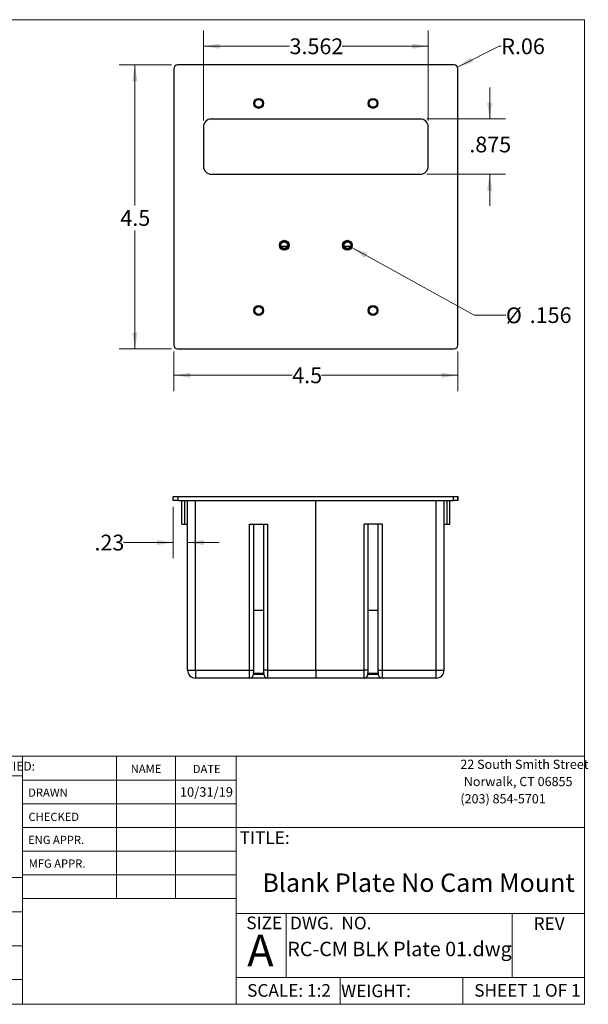
# Model space of a CAD drawing. Units: inches. Extents: x 0.3 to 10.7, y 0.4 to 8.2.
# Drawn here: x 6.2 to 10.7, y 0.4 to 8.2 of the extents above; entities that cross this region are included whole.
import ezdxf

# ---------------------------------------------------------------- set-up
doc = ezdxf.new("R2010")
doc.units = ezdxf.units.IN
doc.header["$MEASUREMENT"] = 0
doc.styles.add('SLDTEXTSTYLE0', font='TXT', dxfattribs={"width": 0.75})
doc.styles.add('SLDTEXTSTYLE1', font='TXT', dxfattribs={"width": 0.6875})
doc.styles.add('SLDTEXTSTYLE2', font='TXT', dxfattribs={"width": 0.694444})
doc.styles.add('SLDTEXTSTYLE4', font='TXT', dxfattribs={"width": 0.663})
doc.dimstyles.new('SLDDIMSTYLE0', dxfattribs={"dimtxt": 0.125, "dimasz": 0.13, "dimexe": 0, "dimexo": 0.0625, "dimgap": 0.03125, "dimtad": 0, "dimtih": 1, "dimtoh": 1, "dimdec": 1, "dimlfac": 2, "dimrnd": 1e-09, "dimzin": 12, "dimdsep": 46, "dimtxsty": 'SLDTEXTSTYLE0', "dimsah": 1, "dimcen": 0.09, "dimadec": 0, "dimazin": 3, "dimtfac": 1, "dimtdec": 3, "dimtofl": 0, "dimtmove": 0, "dimatfit": 3, "dimfxl": 0, "dimfrac": 2, "dimtolj": 1, "dimtzin": 12, "dimarcsym": 0})
doc.dimstyles.new('SLDDIMSTYLE1', dxfattribs={"dimtxt": 0.125, "dimasz": 0.13, "dimexe": 0, "dimexo": 0.0625, "dimgap": 0.03125, "dimtad": 0, "dimtih": 1, "dimtoh": 1, "dimdec": 3, "dimlfac": 2, "dimrnd": 1e-09, "dimzin": 12, "dimdsep": 46, "dimtxsty": 'SLDTEXTSTYLE0', "dimsah": 1, "dimcen": 0.09, "dimadec": 0, "dimazin": 3, "dimtfac": 1, "dimtdec": 3, "dimtofl": 0, "dimtmove": 0, "dimatfit": 3, "dimfxl": 0, "dimfrac": 2, "dimtolj": 1, "dimtzin": 12, "dimarcsym": 0})
doc.dimstyles.new('SLDDIMSTYLE2', dxfattribs={"dimtxt": 0.125, "dimasz": 0.13, "dimexe": 0, "dimexo": 0.0625, "dimgap": 0.03125, "dimtad": 0, "dimtih": 1, "dimtoh": 1, "dimdec": 3, "dimlfac": 2, "dimrnd": 1e-09, "dimzin": 12, "dimdsep": 46, "dimtxsty": 'SLDTEXTSTYLE0', "dimsah": 1, "dimcen": 0.09, "dimadec": 0, "dimazin": 3, "dimtfac": 1, "dimtdec": 3, "dimtmove": 0, "dimatfit": 0, "dimfxl": 0, "dimfrac": 2, "dimtolj": 1, "dimtzin": 12, "dimarcsym": 0})
doc.dimstyles.new('SLDDIMSTYLE3', dxfattribs={"dimtxt": 0.125, "dimasz": 0.13, "dimexe": 0, "dimexo": 0.0625, "dimgap": 0.03125, "dimtad": 0, "dimtih": 1, "dimtoh": 1, "dimdec": 3, "dimlfac": 2, "dimrnd": 1e-09, "dimzin": 12, "dimdsep": 46, "dimtxsty": 'SLDTEXTSTYLE0', "dimsah": 1, "dimcen": 0, "dimadec": 0, "dimazin": 3, "dimtfac": 1, "dimtdec": 3, "dimtofl": 0, "dimtmove": 0, "dimatfit": 3, "dimfxl": 0, "dimfrac": 2, "dimtolj": 1, "dimtzin": 12, "dimarcsym": 0})
doc.dimstyles.new('SLDDIMSTYLE4', dxfattribs={"dimtxt": 0.125, "dimasz": 0.13, "dimexe": 0, "dimexo": 0.0625, "dimgap": 0.03125, "dimtad": 0, "dimtih": 1, "dimtoh": 1, "dimlfac": 2, "dimrnd": 1e-09, "dimzin": 12, "dimdsep": 46, "dimtxsty": 'SLDTEXTSTYLE0', "dimsah": 1, "dimcen": 0, "dimadec": 0, "dimazin": 3, "dimtfac": 1, "dimtofl": 0, "dimtmove": 0, "dimatfit": 3, "dimfxl": 0, "dimfrac": 2, "dimtolj": 1, "dimtzin": 12, "dimarcsym": 0})
doc.dimstyles.new('SLDDIMSTYLE5', dxfattribs={"dimtxt": 0.125, "dimasz": 0.13, "dimexe": 0, "dimexo": 0.0625, "dimgap": 0.03125, "dimtad": 0, "dimtih": 1, "dimtoh": 1, "dimlfac": 2, "dimrnd": 1e-09, "dimzin": 12, "dimdsep": 46, "dimtxsty": 'SLDTEXTSTYLE0', "dimsah": 1, "dimcen": 0.09, "dimadec": 0, "dimazin": 3, "dimtfac": 1, "dimtmove": 0, "dimatfit": 0, "dimfxl": 0, "dimfrac": 2, "dimtolj": 1, "dimtzin": 12, "dimarcsym": 0})

# ---------------------------------------------------------------- blocks, each defined once
blk = doc.blocks.new('SW_NOTE_0')
at = {"color": 0, "linetype": 'Continuous', "lineweight": 0, "insert": (1.093, -0.0065), "char_height": 0.145833, "attachment_point": 2, "style": 'SLDTEXTSTYLE0'}
blk.add_mtext('Blank Plate No Cam Mount', dxfattribs=at)
blk = doc.blocks.new('SW_NOTE_0_4')
at = {"color": 0, "linetype": 'Continuous', "lineweight": 0, "char_height": 0.072917, "attachment_point": 1, "style": 'SLDTEXTSTYLE4'}
for s, insert in [('22 South Smith Street', (0, 0.094)), ('Norwalk, CT 06855', (0.0273, -0.0426)), ('(203) 854-5701', (0, -0.1792))]:
    blk.add_mtext(s, dxfattribs=dict(at, insert=insert))
blk = doc.blocks.new('_D')
at = {"color": 7, "linetype": 'Continuous', "lineweight": 0}
for p, q in [((7.3776, 5.5648), (7.3776, 5.2504)), ((9.6276, 5.5648), (9.6276, 5.2504)), ((7.3776, 5.3754), (8.3157, 5.3754)), ((9.6276, 5.3754), (8.5466, 5.3754))]:
    blk.add_line(p, q, dxfattribs=at)
at = {"color": 7, "linetype": 'Continuous', "lineweight": 18}
for points in [[(7.3776, 5.3754), (7.5076, 5.3554), (7.5076, 5.3954)], [(9.6276, 5.3754), (9.4976, 5.3954), (9.4976, 5.3554)]]:
    blk.add_solid(points, dxfattribs=at)
at = {"color": 7, "linetype": 'Continuous', "lineweight": 18, "insert": (8.3157, 5.4373), "char_height": 0.125, "attachment_point": 1, "style": 'SLDTEXTSTYLE0'}
blk.add_mtext('4.5', dxfattribs=at)
blk = doc.blocks.new('_D_1')
at = {"color": 7, "linetype": 'Continuous', "lineweight": 0}
for p, q in [((7.6121, 7.3929), (7.6121, 8.107)), ((9.3931, 7.3929), (9.3931, 8.107)), ((7.6121, 7.982), (8.2943, 7.982)), ((9.3931, 7.982), (8.7099, 7.982))]:
    blk.add_line(p, q, dxfattribs=at)
at = {"color": 7, "linetype": 'Continuous', "lineweight": 18}
for points in [[(7.6121, 7.982), (7.7421, 7.962), (7.7421, 8.002)], [(9.3931, 7.982), (9.2631, 8.002), (9.2631, 7.962)]]:
    blk.add_solid(points, dxfattribs=at)
at = {"color": 7, "linetype": 'Continuous', "lineweight": 18, "insert": (8.2943, 8.0439), "char_height": 0.125, "attachment_point": 1, "style": 'SLDTEXTSTYLE0'}
blk.add_mtext('3.562', dxfattribs=at)
blk = doc.blocks.new('_D_2')
at = {"color": 7, "linetype": 'Continuous', "lineweight": 0}
for p, q in [((7.3589, 7.8336), (6.945, 7.8336)), ((7.07, 7.8336), (7.07, 6.7211)), ((7.07, 5.5836), (7.07, 6.5226)), ((7.3589, 5.5836), (6.945, 5.5836))]:
    blk.add_line(p, q, dxfattribs=at)
at = {"color": 7, "linetype": 'Continuous', "lineweight": 18}
for points in [[(7.07, 7.8336), (7.05, 7.7036), (7.09, 7.7036)], [(7.07, 5.5836), (7.09, 5.7136), (7.05, 5.7136)]]:
    blk.add_solid(points, dxfattribs=at)
at = {"color": 7, "linetype": 'Continuous', "lineweight": 18, "insert": (6.9545, 6.6838), "char_height": 0.125, "attachment_point": 1, "style": 'SLDTEXTSTYLE0'}
blk.add_mtext('4.5', dxfattribs=at)
blk = doc.blocks.new('_D_3')
at = {"color": 7, "linetype": 'Continuous', "lineweight": 0}
for p, q in [((9.8798, 7.4054), (9.8798, 7.6554)), ((9.3806, 7.4054), (10.0048, 7.4054)), ((9.3806, 6.9679), (10.0048, 6.9679)), ((9.8798, 6.9679), (9.8798, 6.7179))]:
    blk.add_line(p, q, dxfattribs=at)
at = {"color": 7, "linetype": 'Continuous', "lineweight": 18}
for points in [[(9.8798, 7.4054), (9.8998, 7.5354), (9.8598, 7.5354)], [(9.8798, 6.9679), (9.8598, 6.8379), (9.8998, 6.8379)]]:
    blk.add_solid(points, dxfattribs=at)
at = {"color": 7, "linetype": 'Continuous', "lineweight": 18, "insert": (9.7182, 7.266), "char_height": 0.125, "attachment_point": 1, "style": 'SLDTEXTSTYLE0'}
blk.add_mtext('.875', dxfattribs=at)
blk = doc.blocks.new('_D_4')
at = {"color": 7, "linetype": 'Continuous', "lineweight": 0}
for p, q in [((8.7868, 6.3865), (9.7578, 5.8517)), ((9.7578, 5.8517), (10.0078, 5.8517))]:
    blk.add_line(p, q, dxfattribs=at)
at = {"color": 7, "linetype": 'Continuous', "lineweight": 18}
blk.add_solid([(8.7868, 6.3865), (8.891, 6.3063), (8.9103, 6.3413)], dxfattribs=at)
at = {"color": 7, "linetype": 'Continuous', "lineweight": 18, "char_height": 0.125, "attachment_point": 1, "style": 'SLDTEXTSTYLE0'}
for s, insert in [('%%c', (10.0078, 5.9124)), ('.156', (10.1963, 5.9143))]:
    blk.add_mtext(s, dxfattribs=dict(at, insert=insert))
blk = doc.blocks.new('_D_5')
at = {"color": 7, "linetype": 'Continuous', "lineweight": 0}
for p, q in [((9.6243, 7.8163), (9.9538, 7.982)), ((9.9538, 7.982), (9.9714, 7.982))]:
    blk.add_line(p, q, dxfattribs=at)
at = {"color": 7, "linetype": 'Continuous', "lineweight": 18}
blk.add_solid([(9.6243, 7.8163), (9.7494, 7.8569), (9.7315, 7.8926)], dxfattribs=at)
at = {"color": 7, "linetype": 'Continuous', "lineweight": 18, "insert": (9.9714, 8.0439), "char_height": 0.125, "attachment_point": 1, "style": 'SLDTEXTSTYLE0'}
blk.add_mtext('R.06', dxfattribs=at)
blk = doc.blocks.new('_D_13')
at = {"color": 7, "linetype": 'Continuous', "lineweight": 0}
for p, q in [((7.3737, 4.3329), (7.3737, 3.9255)), ((7.3737, 4.0505), (6.9802, 4.0505)), ((7.4871, 4.0505), (7.7371, 4.0505))]:
    blk.add_line(p, q, dxfattribs=at)
at = {"color": 7, "linetype": 'Continuous', "lineweight": 18}
for points in [[(7.3737, 4.0505), (7.2437, 4.0705), (7.2437, 4.0305)], [(7.4871, 4.0505), (7.6171, 4.0305), (7.6171, 4.0705)]]:
    blk.add_solid(points, dxfattribs=at)
at = {"color": 7, "linetype": 'Continuous', "lineweight": 18, "insert": (6.7493, 4.1124), "char_height": 0.125, "attachment_point": 1, "style": 'SLDTEXTSTYLE0'}
blk.add_mtext('.23', dxfattribs=at)

msp = doc.modelspace()

# ---------------------------------------------------------------- linework, layer by layer
at = {"color": 7, "linetype": 'Continuous', "lineweight": 18}
for p, q in [((0.32993, 8.19207), (10.62993, 8.19207)), ((10.62993, 0.39207), (10.62993, 8.19207)), ((4.79818, 2.35741), (10.62993, 2.35741)), ((6.17964, 2.35741), (6.17964, 0.39207)), ((6.92363, 2.35741), (6.92363, 1.23142)), ((7.39216, 2.35741), (7.39216, 1.23142)), ((7.87121, 2.35741), (7.87121, 0.39207)), ((6.17964, 2.20208), (4.79818, 2.20208)), ((6.17964, 2.16892), (7.87121, 2.16892)), ((6.17964, 1.98142), (7.87121, 1.98142)), ((6.17964, 1.79392), (7.87121, 1.79392)), ((7.87121, 1.79392), (10.62993, 1.79392)), ((7.87121, 1.60642), (6.17964, 1.60642)), ((7.87121, 1.41892), (6.17964, 1.41892)), ((4.79818, 1.3958), (6.17964, 1.3958)), ((7.87121, 1.23142), (6.17964, 1.23142)), ((4.79818, 1.1258), (6.17964, 1.1258)), ((7.87121, 1.11194), (10.62993, 1.11194)), ((8.26675, 1.11194), (8.26675, 0.60496)), ((10.05799, 1.11194), (10.05799, 0.60496)), ((4.79818, 0.8558), (6.17964, 0.8558)), ((4.79818, 0.58835), (6.17964, 0.58835)), ((7.87121, 0.60496), (10.62993, 0.60496)), ((8.69434, 0.60496), (8.69434, 0.39207)), ((9.66626, 0.60496), (9.66626, 0.39207)), ((10.62993, 0.39207), (0.32993, 0.39207))]:
    msp.add_line(p, q, dxfattribs=at)
at = {"color": 7, "linetype": 'Continuous', "lineweight": 25}
for p, q in [((7.37764, 7.8023), (7.37764, 5.6148)), ((9.59639, 7.83355), (7.40889, 7.83355)), ((9.62764, 5.6148), (9.62764, 7.8023)), ((7.61214, 7.34286), (7.61214, 7.03036)), ((9.33064, 7.40536), (7.67464, 7.40536)), ((9.39314, 7.03036), (9.39314, 7.34286)), ((7.67464, 6.96786), (9.33064, 6.96786)), ((8.2279, 6.3972), (8.27738, 6.3972)), ((8.7279, 6.3972), (8.77738, 6.3972)), ((7.40889, 5.58355), (9.59639, 5.58355)), ((7.37374, 4.38286), (7.37374, 4.41386)), ((7.37374, 4.41386), (7.38734, 4.41386)), ((7.38734, 4.38286), (7.37374, 4.38286)), ((7.38734, 4.41386), (7.40889, 4.41386)), ((7.40889, 4.38286), (7.38734, 4.38286)), ((7.40889, 4.41386), (7.40889, 4.38286)), ((7.40889, 4.41386), (8.95366, 4.41386)), ((7.40889, 4.38286), (8.95366, 4.38286)), ((7.44027, 4.19536), (7.44027, 4.38286)), ((7.46369, 4.19536), (7.46369, 4.38286)), ((7.48714, 3.03936), (7.48714, 4.38286)), ((7.54964, 3.03936), (7.54964, 4.38286)), ((8.50264, 3.03936), (8.50264, 4.38286)), ((8.95366, 4.41386), (9.59242, 4.41386)), ((8.95366, 4.38286), (9.59242, 4.38286)), ((9.45564, 3.03936), (9.45564, 4.38286)), ((9.51814, 3.03936), (9.51814, 4.38286)), ((9.54159, 4.19536), (9.54159, 4.38286)), ((9.56502, 4.19536), (9.56502, 4.38286)), ((9.59242, 4.38286), (9.59242, 4.41386)), ((9.59242, 4.41386), (9.60431, 4.41386)), ((9.60431, 4.38286), (9.59242, 4.38286)), ((9.60431, 4.41386), (9.62764, 4.41386)), ((9.62764, 4.38286), (9.60431, 4.38286)), ((9.62764, 4.41386), (9.6282, 4.41386)), ((9.62764, 4.41386), (9.62764, 4.38286)), ((9.62764, 4.38286), (9.6282, 4.38286)), ((9.6282, 4.38286), (9.6282, 4.41386)), ((7.44027, 4.19536), (7.46369, 4.19536)), ((7.46369, 4.19536), (7.48714, 4.19536)), ((7.97839, 4.19536), (8.12089, 4.19536)), ((7.97839, 3.03936), (7.97839, 4.19536)), ((8.00964, 4.19536), (8.00964, 3.03936)), ((8.08964, 3.03936), (8.08964, 4.19536)), ((8.12089, 4.19536), (8.12089, 3.03936)), ((9.02689, 4.19536), (8.88439, 4.19536)), ((8.88439, 3.03936), (8.88439, 4.19536)), ((8.91564, 4.19536), (8.91564, 3.03936)), ((8.99564, 3.03936), (8.99564, 4.19536)), ((9.02689, 4.19536), (9.02689, 3.03936)), ((9.51814, 4.19536), (9.54159, 4.19536)), ((9.54159, 4.19536), (9.56502, 4.19536)), ((8.00964, 3.51436), (8.08964, 3.51436)), ((8.91564, 3.51436), (8.99564, 3.51436)), ((7.48714, 3.03936), (7.54964, 3.03936)), ((7.54964, 3.03936), (7.97839, 3.03936)), ((7.54964, 3.03936), (7.54964, 2.97686)), ((7.97839, 2.97686), (7.54964, 2.97686)), ((7.97839, 2.97686), (7.97839, 3.03936)), ((7.97839, 3.03936), (8.00964, 3.03936)), ((8.12089, 2.97686), (7.97839, 2.97686)), ((8.00937, 3.01436), (8.00964, 3.02061)), ((8.00937, 3.01436), (8.08991, 3.01436)), ((8.00964, 3.03936), (8.00964, 3.02061)), ((8.00964, 3.01436), (8.00964, 3.00811)), ((8.00964, 3.00811), (8.08964, 3.00811)), ((8.12089, 3.03936), (8.08964, 3.03936)), ((8.08964, 3.02061), (8.08964, 3.03936)), ((8.08964, 3.02061), (8.08991, 3.01436)), ((8.08964, 3.00811), (8.08964, 3.01436)), ((8.12089, 3.03936), (8.12089, 2.97686)), ((8.12089, 3.03936), (8.50264, 3.03936)), ((8.50264, 2.97686), (8.12089, 2.97686)), ((8.50264, 3.03936), (8.50264, 2.97686)), ((8.50264, 3.03936), (8.88439, 3.03936)), ((8.88439, 2.97686), (8.50264, 2.97686)), ((8.91564, 3.03936), (8.88439, 3.03936)), ((8.88439, 2.97686), (8.88439, 3.03936)), ((9.02689, 2.97686), (8.88439, 2.97686)), ((8.91537, 3.01436), (8.91564, 3.02061)), ((8.91537, 3.01436), (8.99591, 3.01436)), ((8.91564, 3.03936), (8.91564, 3.02061)), ((8.91564, 3.01436), (8.91564, 3.00811)), ((8.91564, 3.00811), (8.99564, 3.00811)), ((8.99564, 3.03936), (9.02689, 3.03936)), ((8.99564, 3.02061), (8.99564, 3.03936)), ((8.99564, 3.02061), (8.99591, 3.01436)), ((8.99564, 3.00811), (8.99564, 3.01436)), ((9.02689, 3.03936), (9.45564, 3.03936)), ((9.02689, 3.03936), (9.02689, 2.97686)), ((9.45564, 2.97686), (9.02689, 2.97686)), ((9.45564, 2.97686), (9.45564, 3.03936)), ((9.45564, 3.03936), (9.51814, 3.03936))]:
    msp.add_line(p, q, dxfattribs=at)
for centre, radius in [((8.04964, 7.52855), 0.039), ((8.95564, 7.52855), 0.039), ((8.04964, 7.52905), 0.03125), ((8.95564, 7.52905), 0.03125), ((8.25264, 6.40536), 0.039), ((8.25264, 6.40536), 0.0345), ((8.25264, 6.40536), 0.02605), ((8.75264, 6.40536), 0.039), ((8.75264, 6.40536), 0.0345), ((8.75264, 6.40536), 0.02605), ((8.04964, 5.88855), 0.039), ((8.04964, 5.88855), 0.03125), ((8.95564, 5.88855), 0.039), ((8.95564, 5.88855), 0.03125)]:
    msp.add_circle(centre, radius, dxfattribs=at)
for centre, radius, start, end in [((7.40889, 7.8023), 0.03125, 90, 180), ((9.59639, 7.8023), 0.03125, 0, 90), ((7.67464, 7.34286), 0.0625, 90, 180), ((9.33064, 7.34286), 0.0625, 0, 90), ((7.67464, 7.03036), 0.0625, 180, 270), ((9.33064, 7.03036), 0.0625, 270, 0), ((7.40889, 5.6148), 0.03125, 180, 270), ((9.59639, 5.6148), 0.03125, 270, 0), ((7.54964, 3.03936), 0.0625, 180, 270), ((7.97839, 3.00811), 0.03125, 270, 360), ((8.12089, 3.00811), 0.03125, 180, 270), ((8.88439, 3.00811), 0.03125, 270, 0), ((9.02689, 3.00811), 0.03125, 180, 270), ((9.45564, 3.03936), 0.0625, 270, 0)]:
    msp.add_arc(centre, radius, start, end, dxfattribs=at)

# ---------------------------------------------------------------- block references
at = {"color": 7, "linetype": 'Continuous', "lineweight": 0}
for name, p in [('SW_NOTE_0_4', (9.6472, 2.23601)), ('SW_NOTE_0', (8.22346, 1.43488))]:
    msp.add_blockref(name, p, dxfattribs=at)

# ---------------------------------------------------------------- texts
for s, insert, char_height, attachment_point, style in [('UNLESS OTHERWISE SPECIFIED:', (4.84481, 2.3133), 0.07, 1, 'SLDTEXTSTYLE0'), ('NAME', (7.03638, 2.29062), 0.065, 1, 'SLDTEXTSTYLE0'), ('DATE', (7.52815, 2.28888), 0.065, 1, 'SLDTEXTSTYLE0'), ('10/31/19', (7.63596, 2.11163), 0.075, 2, 'SLDTEXTSTYLE0'), ('DRAWN', (6.22428, 2.10163), 0.065, 1, 'SLDTEXTSTYLE0'), ('CHECKED', (6.22641, 1.90927), 0.065, 1, 'SLDTEXTSTYLE0'), ('ENG APPR.', (6.22352, 1.72675), 0.065, 1, 'SLDTEXTSTYLE0'), ('TITLE:', (7.8996, 1.76256), 0.1, 1, 'SLDTEXTSTYLE0'), ('MFG APPR.', (6.22847, 1.53953), 0.065, 1, 'SLDTEXTSTYLE0'), ('SIZE', (7.95196, 1.08727), 0.1, 1, 'SLDTEXTSTYLE0'), ('DWG.  NO.', (8.29846, 1.08587), 0.1, 1, 'SLDTEXTSTYLE2'), ('REV', (10.22776, 1.08197), 0.1, 1, 'SLDTEXTSTYLE0'), ('A', (7.95985, 0.94421), 0.25, 1, 'SLDTEXTSTYLE0'), ('RC-CM BLK Plate 01.dwg', (9.16525, 0.88781), 0.1145833, 2, 'SLDTEXTSTYLE0'), ('SCALE: 1:2', (7.95861, 0.5521), 0.1, 1, 'SLDTEXTSTYLE0'), ('WEIGHT:', (8.70237, 0.54868), 0.1, 1, 'SLDTEXTSTYLE0'), ('SHEET 1 OF 1', (9.75713, 0.55242), 0.1, 1, 'SLDTEXTSTYLE1')]:
    msp.add_mtext(s, dxfattribs=dict(at, insert=insert, char_height=char_height, attachment_point=attachment_point, style=style))

# ---------------------------------------------------------------- dimensions: what is measured, and where the dimension line sits
at = {"color": 7, "linetype": 'Continuous', "lineweight": 18}
for base, p1, p2, dimstyle, picture, middle in [((9.39314, 7.98198), (7.61214, 7.34286), (9.39314, 7.34286), 'SLDDIMSTYLE1', '_D_1', (8.5021, 7.98198)), ((9.62764, 5.37536), (7.37764, 5.6148), (9.62764, 5.6148), 'SLDDIMSTYLE0', '_D', (8.43119, 5.37536)), ((7.37374, 4.05049), (7.48714, 4.38286), (7.37374, 4.38286), 'SLDDIMSTYLE5', '_D_13', (6.86477, 4.05049))]:
    dim = msp.add_linear_dim(base=base, p1=p1, p2=p2, dimstyle=dimstyle, dxfattribs=at)
    dim.commit()
    dim.dimension.update_dxf_attribs({"geometry": picture, "text_midpoint": middle, "dimtype": 160})
dim = msp.add_radius_dim(center=(9.59639, 7.8023), mpoint=(9.62431, 7.81634), dimstyle='SLDDIMSTYLE4', dxfattribs=at)
dim.commit()
dim.dimension.update_dxf_attribs({"geometry": '_D_5', "text_midpoint": (10.13749, 7.98198), "dimtype": 164})
for base, p1, p2, dimstyle, picture, middle in [((7.06998, 5.58355), (7.40889, 7.83355), (7.40889, 5.58355), 'SLDDIMSTYLE0', '_D_2', (7.06998, 6.62185)), ((9.87985, 7.40536), (9.33064, 6.96786), (9.33064, 7.40536), 'SLDDIMSTYLE2', '_D_3', (9.87985, 7.20413))]:
    dim = msp.add_linear_dim(base=base, p1=p1, p2=p2, angle=90, dimstyle=dimstyle, dxfattribs=at)
    dim.commit()
    dim.dimension.update_dxf_attribs({"geometry": picture, "text_midpoint": middle, "dimtype": 160})
dim = msp.add_diameter_dim_2p(p1=(8.71848, 6.42418), p2=(8.7868, 6.38655), dimstyle='SLDDIMSTYLE3', dxfattribs=at)
dim.commit()
dim.dimension.update_dxf_attribs({"geometry": '_D_4', "text_midpoint": (10.26364, 5.85172), "dimtype": 163})

doc.saveas('drawing.dxf')
